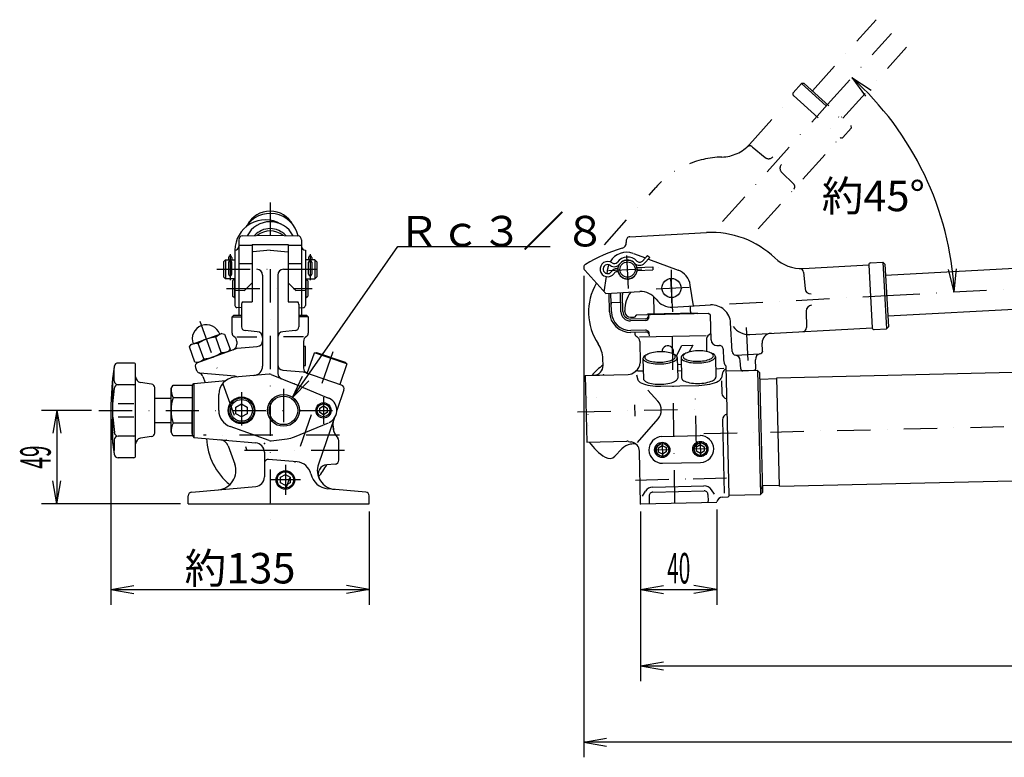
# Model space of a CAD drawing. Extents: x 16 to 1583, y 47 to 939.
# Drawn here: x 16 to 533, y 172 to 559 of the extents above; entities that cross this region are included whole.
import ezdxf
from ezdxf.enums import TextEntityAlignment as Align

# ---------------------------------------------------------------- set-up
doc = ezdxf.new("R2010")
doc.units = 0
doc.header["$LTSCALE"] = 34.92
doc.linetypes.add('DASHDOT', pattern=[1, 0.5, -0.25, 0, -0.25])
doc.linetypes.add('DOT', pattern=[0.25, 0, -0.25])
for name, color, linetype in [('LEVEL001', 7, 'CONTINUOUS'), ('LEVEL003', 7, 'CONTINUOUS'), ('LEVEL010', 7, 'CONTINUOUS'), ('LEVEL011', 7, 'CONTINUOUS'), ('LEVEL012', 7, 'CONTINUOUS')]:
    doc.layers.add(name, color=color, linetype=linetype)
doc.styles.get("Standard").update_dxf_attribs({"font": 'TXT', "bigfont": 'BIGFONT'})

msp = doc.modelspace()

# ---------------------------------------------------------------- linework, layer by layer
at = {"layer": 'LEVEL001', "color": 3, "linetype": 'CONTINUOUS'}
for p, q in [((453.212, 528.623), (460.49, 518.85)), ((453.212, 528.623), (463.393, 521.929)), ((312.516, 424.658), (312.516, 172.001)), ((507.046, 416.186), (503.996, 427.983)), ((507.046, 416.186), (508.215, 428.314)), ((342.406, 301), (342.406, 211.977)), ((342.406, 301), (342.406, 251.998)), ((382.384, 301.932), (382.384, 251.998)), ((342.406, 259.998), (354.406, 262.114)), ((342.406, 259.998), (382.384, 259.998)), ((342.406, 259.998), (354.406, 257.883)), ((382.384, 259.998), (370.384, 262.114)), ((382.384, 259.998), (370.384, 257.883)), ((342.406, 219.977), (354.406, 222.093)), ((342.406, 219.977), (942.545, 219.977)), ((342.406, 219.977), (354.406, 217.861)), ((312.516, 180.001), (324.516, 182.117)), ((1022.73, 180.001), (312.516, 180.001)), ((312.516, 180.001), (324.516, 177.885))]:
    msp.add_line(p, q, dxfattribs=at)
at = {"layer": 'LEVEL001', "color": 1, "linetype": 'DASHDOT'}
for p, q in [((147.947, 463.092), (147.947, 295.263)), ((126.947, 435.952), (126.947, 422.374)), ((168.947, 435.952), (168.947, 422.374)), ((360.395, 305.236), (358.437, 434.385)), ((120, 428), (175, 428)), ((111.088, 400.845), (135.782, 333)), ((180.835, 384.694), (156.155, 313.02)), ((371.744, 333.723), (370.926, 368.713)), ((132.947, 363.578), (132.947, 344.421)), ((154.947, 365.331), (154.947, 342.669)), ((175.947, 361), (175.947, 347)), ((339.191, 356.939), (339.331, 350.941)), ((58.099, 354), (184.365, 354)), ((309.27, 353.239), (373.252, 354.734)), ((375.555, 341.785), (578.116, 346.519)), ((184.365, 341), (112.947, 341)), ((184.365, 341), (112.947, 341)), ((353.664, 336.872), (353.832, 329.674)), ((373.659, 337.339), (373.827, 330.141)), ((186.947, 333), (128.96, 333)), ((357.347, 333.357), (350.149, 333.189)), ((377.342, 333.824), (370.144, 333.656)), ((155.947, 325.364), (155.947, 309.636)), ((163.811, 317.5), (148.083, 317.5)), ((339.664, 317.439), (367.07, 318.08)), ((370.008, 318.149), (390.486, 318.627))]:
    msp.add_line(p, q, dxfattribs=at)
at = {"layer": 'LEVEL001', "color": 7, "linetype": 'CONTINUOUS'}
for p, q in [((131.447, 440.676), (138.447, 440.676)), ((138.447, 441), (157.447, 441)), ((138.447, 441), (138.447, 411)), ((157.447, 441), (157.447, 411)), ((157.447, 440.676), (164.447, 440.676)), ((126.147, 434.25), (126.147, 433)), ((127.747, 434.25), (127.747, 433)), ((147.947, 438), (138.947, 437.213)), ((147.947, 438), (157.447, 437.169)), ((168.147, 434.25), (168.147, 433)), ((169.747, 434.25), (169.747, 433)), ((124.447, 433), (123.447, 432)), ((123.447, 432), (123.447, 424)), ((124.447, 433), (129.447, 433)), ((124.447, 433), (124.447, 423)), ((126.147, 431.775), (126.147, 425.375)), ((127.747, 425.375), (127.747, 431.775)), ((171.447, 433), (166.447, 433)), ((168.147, 425.375), (168.147, 431.775)), ((169.747, 431.775), (169.747, 425.375)), ((171.447, 433), (172.447, 432)), ((171.447, 433), (171.447, 423)), ((172.447, 432), (172.447, 424)), ((123.447, 424), (124.447, 423)), ((143.947, 425), (143.947, 377.232)), ((151.947, 425), (151.947, 373.41)), ((172.447, 424), (171.447, 423)), ((129.197, 423), (124.447, 423)), ((129.197, 423), (128.197, 422)), ((128.197, 422), (128.197, 414)), ((129.197, 423), (129.197, 413)), ((129.197, 423), (129.447, 423)), ((166.697, 423), (166.447, 423)), ((166.697, 423), (166.697, 413)), ((166.697, 423), (167.697, 422)), ((166.697, 423), (171.447, 423)), ((167.697, 422), (167.697, 414)), ((129.197, 413), (128.197, 414)), ((166.697, 413), (167.697, 414)), ((326.05, 405.645), (325.828, 415.106)), ((327.049, 405.669), (326.827, 415.191)), ((332.048, 405.785), (331.818, 415.62)), ((333.048, 405.809), (332.837, 414.806)), ((349.56, 405.481), (349.369, 413.664)), ((129.197, 413), (129.447, 413)), ((132.947, 409.479), (132.947, 397.833)), ((133.456, 411), (138.447, 411)), ((157.447, 411), (162.438, 411)), ((162.947, 409.668), (162.947, 397.833)), ((166.697, 413), (166.447, 413)), ((327.141, 410.672), (331.722, 410.779)), ((368.555, 405.925), (368.489, 408.719)), ((127.947, 403), (128.947, 404)), ((128.947, 404), (132.947, 404)), ((162.947, 404), (166.947, 404)), ((166.947, 404), (167.947, 403)), ((334.047, 405.832), (334.032, 406.478)), ((340.092, 403.973), (339.116, 402.95)), ((378.082, 404.861), (340.092, 403.973)), ((345.805, 404.106), (346.084, 404.399)), ((372.077, 405.007), (346.084, 404.399)), ((372.37, 404.727), (372.077, 405.007)), ((379.105, 403.885), (378.082, 404.861)), ((379.408, 390.931), (379.105, 403.885)), ((127.947, 403), (132.975, 403)), ((127.947, 394.5), (127.947, 403)), ((167.947, 403), (162.947, 403)), ((167.947, 403), (167.947, 394.5)), ((337.117, 402.903), (339.116, 402.95)), ((344.82, 402.083), (337.14, 401.903)), ((344.843, 401.083), (337.152, 400.903)), ((106.54, 388.49), (122.514, 394.304)), ((122.514, 394.304), (124.01, 394.04)), ((124.01, 394.04), (126.911, 386.07)), ((141.209, 395.277), (134.773, 395.84)), ((161.122, 395.84), (154.686, 395.277)), ((344.96, 396.085), (337.263, 395.905)), ((344.984, 395.085), (337.304, 394.905)), ((105.564, 387.327), (106.54, 388.49)), ((113.076, 381.035), (110.175, 389.005)), ((122.299, 384.392), (119.398, 392.362)), ((130.447, 392.5), (140.947, 392.5)), ((130.447, 390.17), (130.447, 388.65)), ((165.447, 392.5), (154.947, 392.5)), ((165.447, 390.17), (165.447, 376.255)), ((361.143, 382.637), (364.09, 388.029)), ((364.09, 388.029), (369.862, 388.164)), ((369.862, 388.164), (367.929, 384.628)), ((382.477, 388.002), (383.721, 388.031)), ((108.464, 379.356), (105.564, 387.327)), ((109.96, 379.093), (130.686, 386.637)), ((125.935, 384.907), (109.96, 379.093)), ((126.911, 386.07), (125.935, 384.907)), ((130.709, 386.573), (141.209, 387.491)), ((167.438, 373.43), (171.149, 384.209)), ((171.149, 384.209), (172.327, 384.438)), ((188.168, 378.349), (171.149, 384.209)), ((172.327, 384.438), (187.381, 379.254)), ((385.768, 386.078), (385.897, 380.537)), ((76.355, 378.855), (68.13, 378.855)), ((77.355, 354), (77.355, 377.855)), ((109.96, 379.093), (108.464, 379.356)), ((188.168, 378.349), (184.457, 367.57)), ((187.381, 379.254), (188.168, 378.349)), ((322.705, 377.559), (322.626, 380.955)), ((363.705, 378.018), (361.706, 377.971)), ((108.764, 376.529), (109.355, 374.908)), ((129.321, 372.002), (111.06, 373.599)), ((147.469, 372.958), (129.163, 371.357)), ((148.392, 372.82), (160.56, 367.91)), ((185.402, 367.244), (165.679, 374.035)), ((167.255, 373.664), (165.96, 374.135)), ((313.324, 372.339), (335.928, 372.867)), ((313.324, 372.339), (314.142, 337.348)), ((338.82, 373.872), (340.186, 374.902)), ((388.809, 309.556), (387.231, 377.255)), ((403.787, 374.953), (387.292, 374.568)), ((403.788, 374.924), (404.811, 373.948)), ((403.789, 374.954), (405.304, 309.971)), ((404.811, 373.948), (406.283, 310.965)), ((65.355, 336.707), (65.355, 371.29)), ((85.651, 367.754), (79.91, 368.615)), ((106.947, 367.087), (107.943, 368.175)), ((107.943, 368.175), (124.603, 369.632)), ((107.943, 368.175), (107.943, 339.825)), ((112.602, 371.833), (113.749, 368.683)), ((352.968, 366.659), (372.962, 367.127)), ((404.893, 370.449), (413.89, 370.659)), ((87.355, 359), (87.355, 366.208)), ((87.355, 354), (87.355, 365.776)), ((106.947, 366.087), (106.947, 354)), ((120.947, 354), (120.947, 362.391)), ((186.642, 364.702), (182.947, 353.971)), ((87.355, 360.349), (95.947, 360.349)), ((129.947, 355.732), (132.947, 357.464)), ((132.947, 357.464), (135.947, 355.732)), ((77.355, 330.143), (77.355, 354)), ((87.355, 342.221), (87.355, 354)), ((106.947, 341.913), (106.947, 354)), ((129.947, 352.268), (129.947, 355.732)), ((132.947, 350.536), (129.947, 352.268)), ((135.947, 352.268), (132.947, 350.536)), ((135.947, 355.732), (135.947, 352.268)), ((173.947, 355.155), (175.947, 356.309)), ((173.947, 352.845), (173.947, 355.155)), ((175.947, 351.691), (173.947, 352.845)), ((175.947, 356.309), (177.947, 355.155)), ((177.947, 352.845), (175.947, 351.691)), ((177.947, 355.155), (177.947, 352.845)), ((87.355, 341.792), (87.355, 349)), ((87.355, 347.649), (95.947, 347.649)), ((181.481, 349.714), (173.248, 325.803)), ((147.497, 338.161), (126.915, 345.526)), ((85.651, 340.243), (79.91, 339.382)), ((106.947, 340.913), (107.943, 339.825)), ((107.943, 339.825), (140.383, 336.987)), ((148.421, 338.06), (156.821, 339.118)), ((183.947, 333), (183.947, 338.167)), ((314.142, 337.348), (335.202, 337.841)), ((125.878, 335.358), (129.367, 325.773)), ((144.947, 332.006), (144.947, 319.081)), ((183.947, 327.833), (183.947, 333)), ((332.512, 333.832), (328.861, 330.006)), ((342.406, 305), (341.761, 332.601)), ((76.355, 329.143), (68.13, 329.143)), ((182.122, 325.84), (177.717, 325.455)), ((153.447, 318.943), (155.947, 320.387)), ((153.447, 316.057), (153.447, 318.943)), ((155.947, 314.613), (153.447, 316.057)), ((155.947, 320.387), (158.447, 318.943)), ((158.447, 316.057), (155.947, 314.613)), ((158.447, 318.943), (158.447, 316.057)), ((106.773, 311.16), (140.383, 314.1)), ((198.122, 311.16), (178.155, 312.907)), ((343.355, 309.079), (344.893, 311.584)), ((348.747, 313.8), (375.645, 314.429)), ((381.251, 309.964), (379.599, 312.395)), ((405.307, 309.942), (406.283, 310.965)), ((406.2, 314.523), (415.197, 314.733)), ((406.283, 310.965), (406.201, 314.464)), ((104.947, 305), (104.947, 309.167)), ((104.947, 305), (199.947, 305)), ((199.947, 305), (199.947, 309.167)), ((342.406, 305), (382.384, 305.934)), ((346.856, 309.105), (346.938, 305.606)), ((377.753, 309.827), (377.835, 306.328)), ((385.283, 308.503), (388.335, 308.574)), ((388.335, 308.574), (388.823, 309.086)), ((388.823, 309.086), (388.811, 309.586)), ((388.812, 309.556), (405.307, 309.942))]:
    msp.add_line(p, q, dxfattribs=at)
at = {"layer": 'LEVEL001', "color": 3, "linetype": 'DOT'}
for p, q in [((313.574, 361.673), (314.478, 360.81)), ((313.574, 361.673), (319.269, 361.612)), ((319.289, 360.761), (314.478, 360.81)), ((314.478, 360.81), (314.825, 345.919)), ((313.962, 345.015), (314.825, 345.919)), ((313.962, 345.015), (319.648, 345.341)), ((314.825, 345.919), (319.628, 346.192))]:
    msp.add_line(p, q, dxfattribs=at)
at = {"layer": 'LEVEL001', "color": 7, "linetype": 'CONTINUOUS'}
for centre, radius in [((358.587, 418.2), 5), ((132.947, 354), 7), ((132.947, 354), 6.579), ((154.947, 354), 7.475), ((175.947, 354), 4), ((155.947, 317.5), 4.864)]:
    msp.add_circle(centre, radius, dxfattribs=at)
at = {"layer": 'LEVEL001', "color": 3, "linetype": 'CONTINUOUS'}
for centre, radius in [((154.947, 354), 8.331), ((132.947, 354), 5.723), ((175.947, 354), 3.375), ((155.947, 317.5), 4.283)]:
    msp.add_circle(centre, radius, dxfattribs=at)
msp.add_arc((344.405, 407.421), 162.877, 3.08469, 48.0847, dxfattribs=at)
at = {"layer": 'LEVEL001', "color": 7, "linetype": 'CONTINUOUS'}
for centre, radius, start, end in [((147.947, 442.28), 15, 12.43, 147.848), ((147.947, 445.048), 13.5, 28.002, 151.998), ((145.45, 437.938), 16, 59.7749, 179.776), ((147.947, 439.459), 13.5, 26.9603, 153.04), ((147.947, 438.348), 11.013, 41.9835, 138.017), ((147.947, 437.426), 10.75, 50.8575, 129.143), ((126.947, 434.25), 0.8, 0, 180), ((168.947, 434.25), 0.8, 0, 180), ((126.947, 431.775), 0.8, 0, 180), ((168.947, 431.775), 0.8, 0, 180), ((126.947, 425.375), 0.8, 180, 0), ((140.947, 425), 3, 0, 90), ((154.947, 425), 3, 90, 180), ((168.947, 425.375), 0.8, 180, 0), ((345.056, 405.589), 30, 149.896, 213.727), ((335.836, 414.876), 3, 163.842, 181.339), ((349.028, 406.828), 15, 141.952, 181.339), ((134.947, 409.668), 2, 138.216, 180), ((134.947, 409.667), 2, 170.42, 180), ((134.947, 409.479), 2, 170.42, 180), ((160.947, 409.667), 2, 0, 41.7903), ((160.947, 409.479), 2, 0, 9.57962), ((160.947, 409.668), 2, 0, 4.17184), ((329.455, 409.726), 2.5, 157.761, 181.339), ((337.047, 405.902), 11, 181.339, 271.339), ((337.047, 405.902), 10, 181.339, 271.239), ((337.047, 405.902), 5, 181.339, 271.206), ((337.047, 405.902), 4, 181.337, 271.339), ((337.047, 405.902), 3, 181.339, 271.339), ((348.56, 405.457), 1, 271.339, 1.33897), ((369.554, 405.948), 1, 181.339, 271.339), ((114.527, 391.397), 7.5, 20, 200), ((125.551, 385.96), 8.88, 110, 133.865), ((129.947, 394.5), 2, 179.999, 240), ((127.447, 390.17), 3, 0, 60), ((134.947, 397.833), 2, 180, 265), ((140.947, 392.289), 3, 0, 85), ((154.947, 392.289), 3, 95, 180), ((160.947, 397.833), 2, 275, 0), ((168.447, 390.17), 3, 120, 180), ((165.947, 394.5), 2, 300, 0.00093), ((109.577, 380.146), 8.88, 86.1351, 110), ((120.082, 376.136), 16.241, 92.412, 127.588), ((127.447, 388.65), 3, 290, 0), ((140.947, 390.48), 3, 275, 0), ((307.63, 380.604), 15, 1.33882, 33.7264), ((307.63, 380.604), 15, 1.33882, 33.7264), ((356.657, 384.855), 3, 335.91, 181.609), ((382.407, 391.001), 3, 181.339, 271.339), ((383.768, 386.031), 2, 1.33897, 91.339), ((112.393, 397.261), 16.241, 272.412, 307.588), ((122.898, 393.251), 8.88, 266.135, 290), ((130.884, 384.58), 2, 95, 110), ((214.355, 354), 150, 170.951, 189.049), ((68.13, 376.855), 2, 89.9999, 171.117), ((76.355, 377.855), 1, 0, 90), ((110.644, 377.213), 2, 110, 200), ((106.923, 387.437), 8.88, 290, 313.865), ((154.947, 378.046), 3, 180, 265), ((339.261, 353.94), 29, 124.802, 140.406), ((317.706, 377.443), 5, 271.339, 1.33897), ((390.896, 380.654), 5, 181.339, 222.842), ((214.355, 353.999), 150, 171.116, 173.38), ((111.234, 375.592), 2, 200, 253.13), ((109.783, 370.807), 3, 20, 73.1301), ((138.947, 377.232), 5, 275, 0), ((147.644, 370.966), 2, 68.0242, 95), ((154.947, 373.41), 3, 180, 248.024), ((168.447, 376.255), 3, 180, 251), ((80.355, 371.582), 3, 179.999, 261.469), ((85.355, 365.776), 2, 0.00077, 81.4689), ((129.947, 362.391), 9, 95, 180), ((129.059, 369.013), 3, 55.8214, 85), ((154.947, 354), 15, 67.6073, 68.0242), ((184.751, 365.353), 2, 341, 71), ((175.947, 354), 7, 294.901, 71.9238), ((129.947, 354), 9, 180, 250.311), ((147.947, 341), 33.5, 3.386, 11.4809), ((190.852, 346.212), 10, 161, 222.095), ((85.355, 342.221), 2, 278.531, 0.00098), ((214.355, 353.999), 150, 186.62, 188.884), ((80.355, 336.415), 3, 98.5311, 179.999), ((147.947, 341), 33.5, 182.99, 230.819), ((121.179, 333.648), 5, 20, 85), ((139.947, 332.006), 5, 0, 85), ((148.171, 340.044), 2, 250.311, 277.178), ((154.947, 354), 15, 277.178, 292.393), ((181.947, 338.167), 2, 0, 42.0945), ((339.261, 353.94), 29, 214.802, 237.876), ((338.3, 328.309), 8, 98.8097, 136.339), ((335.272, 334.841), 3, 75.3762, 91.339), ((340.261, 353.963), 16.762, 255.376, 260.747), ((340.138, 316.45), 20, 90.9367, 98.8097), ((336.762, 332.484), 5, 1.33897, 80.7474), ((68.13, 331.143), 2, 188.884, 270), ((76.355, 330.143), 1, 270, 0), ((119.97, 322.353), 10, 275, 20), ((146.947, 326.292), 2, 85, 180), ((182.703, 322.547), 10, 161, 265), ((181.947, 327.833), 2, 275, 0), ((325.967, 332.767), 4, 237.876, 316.339), ((178.153, 320.474), 5, 95, 204.492), ((147.947, 341), 33.5, 319.21, 332.428), ((139.947, 319.081), 5, 275, 0), ((106.947, 309.167), 2, 95, 180), ((197.947, 309.167), 2, 0, 85), ((348.855, 309.152), 4.649, 91.339, 148.462), ((348.855, 309.152), 2, 91.339, 181.339), ((375.754, 309.781), 4.649, 34.2156, 91.339), ((348.937, 305.653), 2, 181.339, 195.816), ((375.836, 306.282), 2, 346.861, 1.33897), ((385.353, 305.504), 3, 91.339, 171.745)]:
    msp.add_arc(centre, radius, start, end, dxfattribs=at)
at = {"layer": 'LEVEL001', "color": 7}
for p in [(322.822, 372.561), (124.788, 338.352), (144.947, 336.588), (147.947, 305), (342.406, 305)]:
    msp.add_point(p, dxfattribs=at)
at = {"layer": 'LEVEL003', "color": 7, "linetype": 'CONTINUOUS'}
for p, q in [((133.377, 445.491), (147.947, 446)), ((147.947, 446), (162.517, 445.491)), ((131.447, 443.493), (131.447, 404)), ((164.447, 443.493), (164.447, 404)), ((129.447, 438), (129.447, 408.966)), ((166.447, 438), (166.447, 408.966)), ((131.447, 431), (138.447, 431)), ((157.447, 431), (164.447, 431)), ((134.45, 416.878), (138.447, 420.877)), ((157.447, 420.877), (161.444, 416.878)), ((129.448, 417.07), (134.451, 416.895)), ((161.444, 416.895), (166.446, 417.07)), ((132.947, 407.878), (130.412, 407.967)), ((162.947, 407.878), (165.482, 407.967)), ((339.303, 394.952), (339.315, 394.452)), ((341.861, 392.511), (376.851, 393.329)), ((341.915, 390.182), (342.176, 379.012)), ((376.906, 391), (377.049, 384.87)), ((166.447, 387.5), (165.447, 387.5)), ((166.447, 377.5), (166.447, 387.5)), ((344.595, 382.698), (344.151, 382.335)), ((345.164, 383.041), (344.595, 382.698)), ((344.876, 382.576), (344.682, 382.237)), ((345.192, 382.907), (344.876, 382.576)), ((345.85, 383.36), (345.164, 383.041)), ((345.623, 383.224), (345.192, 382.907)), ((346.163, 383.523), (345.623, 383.224)), ((346.803, 383.799), (346.163, 383.523)), ((347.535, 384.047), (346.803, 383.799)), ((348.345, 384.263), (347.535, 384.047)), ((349.222, 384.445), (348.345, 384.263)), ((350.152, 384.59), (349.222, 384.445)), ((351.12, 384.694), (350.152, 384.59)), ((352.111, 384.757), (351.12, 384.694)), ((353.11, 384.778), (352.111, 384.757)), ((354.102, 384.755), (353.11, 384.778)), ((355.07, 384.691), (354.102, 384.755)), ((355.999, 384.584), (355.07, 384.691)), ((356.876, 384.439), (355.999, 384.584)), ((357.686, 384.255), (356.876, 384.439)), ((358.417, 384.037), (357.686, 384.255)), ((359.057, 383.788), (358.417, 384.037)), ((359.597, 383.511), (359.057, 383.788)), ((359.841, 383.459), (359.297, 383.674)), ((360.027, 383.212), (359.597, 383.511)), ((360.454, 383.149), (359.841, 383.459)), ((360.342, 382.894), (360.027, 383.212)), ((360.536, 382.562), (360.342, 382.894)), ((360.945, 382.813), (360.454, 383.149)), ((360.606, 382.223), (360.536, 382.562)), ((361.306, 382.456), (360.945, 382.813)), ((361.532, 382.084), (361.306, 382.456)), ((364.145, 382.803), (363.833, 382.427)), ((364.589, 383.165), (364.145, 382.803)), ((365.159, 383.508), (364.589, 383.165)), ((364.676, 382.704), (364.605, 382.362)), ((364.871, 383.043), (364.676, 382.704)), ((365.186, 383.374), (364.871, 383.043)), ((365.845, 383.827), (365.159, 383.508)), ((365.617, 383.692), (365.186, 383.374)), ((366.157, 383.99), (365.617, 383.692)), ((366.798, 384.266), (366.157, 383.99)), ((367.529, 384.514), (366.798, 384.266)), ((368.34, 384.731), (367.529, 384.514)), ((369.217, 384.913), (368.34, 384.731)), ((370.146, 385.057), (369.217, 384.913)), ((371.115, 385.161), (370.146, 385.057)), ((372.106, 385.224), (371.115, 385.161)), ((373.105, 385.245), (372.106, 385.224)), ((374.096, 385.223), (373.105, 385.245)), ((375.064, 385.158), (374.096, 385.223)), ((375.994, 385.052), (375.064, 385.158)), ((376.87, 384.906), (375.994, 385.052)), ((377.681, 384.722), (376.87, 384.906)), ((378.411, 384.504), (377.681, 384.722)), ((379.052, 384.255), (378.411, 384.504)), ((379.591, 383.979), (379.052, 384.255)), ((379.836, 383.926), (379.292, 384.142)), ((380.022, 383.679), (379.591, 383.979)), ((380.449, 383.616), (379.836, 383.926)), ((380.336, 383.361), (380.022, 383.679)), ((380.53, 383.03), (380.336, 383.361)), ((380.94, 383.281), (380.449, 383.616)), ((380.511, 382.257), (380.599, 382.599)), ((380.601, 382.69), (380.53, 383.03)), ((380.599, 382.599), (380.601, 382.69)), ((381.301, 382.924), (380.94, 383.281)), ((381.527, 382.552), (381.301, 382.924)), ((381.613, 382.17), (381.527, 382.552)), ((165.447, 377.5), (166.447, 377.5)), ((343.624, 381.262), (343.874, 370.552)), ((343.663, 381.576), (343.628, 381.191)), ((343.628, 381.191), (343.733, 380.81)), ((343.838, 381.959), (343.663, 381.576)), ((343.733, 380.81), (343.977, 380.439)), ((344.151, 382.335), (343.838, 381.959)), ((343.977, 380.439), (344.356, 380.085)), ((344.356, 380.085), (344.863, 379.752)), ((344.682, 382.237), (344.611, 381.894)), ((344.611, 381.894), (344.665, 381.554)), ((344.665, 381.554), (344.842, 381.221)), ((344.842, 381.221), (345.141, 380.901)), ((344.863, 379.752), (345.492, 379.447)), ((345.141, 380.901), (345.557, 380.599)), ((345.492, 379.447), (346.232, 379.172)), ((345.557, 380.599), (346.082, 380.319)), ((346.082, 380.319), (346.71, 380.066)), ((346.232, 379.172), (347.072, 378.934)), ((346.71, 380.066), (347.429, 379.843)), ((347.072, 378.934), (347.998, 378.735)), ((347.429, 379.843), (348.229, 379.655)), ((347.998, 378.735), (348.997, 378.579)), ((348.229, 379.655), (349.098, 379.504)), ((348.997, 378.579), (350.052, 378.468)), ((349.098, 379.504), (350.021, 379.393)), ((350.021, 379.393), (350.985, 379.322)), ((350.052, 378.468), (351.147, 378.404)), ((350.985, 379.322), (351.974, 379.294)), ((351.147, 378.404), (352.265, 378.388)), ((351.974, 379.294), (352.973, 379.309)), ((352.265, 378.388), (353.389, 378.42)), ((352.973, 379.309), (353.966, 379.367)), ((353.389, 378.42), (354.5, 378.5)), ((353.966, 379.367), (354.938, 379.466)), ((354.5, 378.5), (355.583, 378.626)), ((354.938, 379.466), (355.874, 379.605)), ((355.583, 378.626), (356.619, 378.796)), ((355.874, 379.605), (356.759, 379.782)), ((356.619, 378.796), (357.593, 379.008)), ((356.759, 379.782), (357.579, 379.994)), ((357.579, 379.994), (358.321, 380.238)), ((357.593, 379.008), (358.489, 379.259)), ((358.321, 380.238), (358.975, 380.51)), ((358.489, 379.259), (359.294, 379.544)), ((358.975, 380.51), (359.529, 380.806)), ((359.294, 379.544), (359.994, 379.859)), ((359.529, 380.806), (359.975, 381.122)), ((359.975, 381.122), (360.306, 381.451)), ((359.994, 379.859), (360.58, 380.2)), ((360.306, 381.451), (360.517, 381.789)), ((360.517, 381.789), (360.604, 382.132)), ((360.58, 380.2), (361.041, 380.56)), ((360.604, 382.132), (360.606, 382.223)), ((361.041, 380.56), (361.371, 380.934)), ((361.371, 380.934), (361.565, 381.317)), ((361.619, 381.703), (361.532, 382.084)), ((361.565, 381.317), (361.619, 381.703)), ((361.619, 381.682), (361.87, 370.973)), ((363.619, 381.729), (363.869, 371.02)), ((363.658, 382.043), (363.623, 381.658)), ((363.623, 381.658), (363.728, 381.277)), ((363.833, 382.427), (363.658, 382.043)), ((363.728, 381.277), (363.972, 380.907)), ((363.972, 380.907), (364.35, 380.552)), ((364.35, 380.552), (364.858, 380.22)), ((364.605, 382.362), (364.659, 382.021)), ((364.659, 382.021), (364.837, 381.689)), ((364.837, 381.689), (365.136, 381.369)), ((364.858, 380.22), (365.487, 379.914)), ((365.136, 381.369), (365.551, 381.066)), ((365.487, 379.914), (366.227, 379.64)), ((365.551, 381.066), (366.077, 380.786)), ((366.077, 380.786), (366.704, 380.533)), ((366.227, 379.64), (367.066, 379.401)), ((366.704, 380.533), (367.424, 380.311)), ((367.066, 379.401), (367.993, 379.203)), ((367.424, 380.311), (368.224, 380.123)), ((367.993, 379.203), (368.991, 379.047)), ((368.224, 380.123), (369.093, 379.972)), ((368.991, 379.047), (370.046, 378.936)), ((369.093, 379.972), (370.016, 379.86)), ((370.016, 379.86), (370.98, 379.79)), ((370.046, 378.936), (371.141, 378.872)), ((370.98, 379.79), (371.969, 379.762)), ((371.141, 378.872), (372.26, 378.856)), ((371.969, 379.762), (372.968, 379.777)), ((372.26, 378.856), (373.383, 378.888)), ((372.968, 379.777), (373.961, 379.834)), ((373.383, 378.888), (374.495, 378.967)), ((373.961, 379.834), (374.933, 379.933)), ((374.495, 378.967), (375.577, 379.093)), ((374.933, 379.933), (375.869, 380.072)), ((375.577, 379.093), (376.614, 379.264)), ((375.869, 380.072), (376.753, 380.249)), ((376.614, 379.264), (377.587, 379.476)), ((376.753, 380.249), (377.573, 380.462)), ((377.573, 380.462), (378.316, 380.706)), ((377.587, 379.476), (378.484, 379.726)), ((378.316, 380.706), (378.969, 380.978)), ((378.484, 379.726), (379.288, 380.011)), ((378.969, 380.978), (379.523, 381.274)), ((379.288, 380.011), (379.989, 380.327)), ((379.523, 381.274), (379.969, 381.589)), ((379.969, 381.589), (380.3, 381.918)), ((379.989, 380.327), (380.574, 380.667)), ((380.3, 381.918), (380.511, 382.257)), ((380.574, 380.667), (381.036, 381.027)), ((381.036, 381.027), (381.366, 381.402)), ((381.366, 381.402), (381.559, 381.785)), ((381.559, 381.785), (381.613, 382.17)), ((381.614, 382.15), (381.864, 371.44)), ((413.879, 371.159), (864.755, 381.697)), ((154.686, 375.057), (165.203, 374.137)), ((340.172, 372.683), (340.935, 370.105)), ((340.708, 374.786), (343.777, 374.734)), ((361.78, 374.793), (363.78, 374.84)), ((385.992, 375.891), (381.766, 375.622)), ((385.444, 373.662), (384.821, 371.13)), ((95.947, 365.5), (96.974, 367.279)), ((96.974, 367.279), (106.947, 367.279)), ((106.947, 367.279), (106.947, 340.721)), ((160.661, 367.869), (178.614, 360.472)), ((340.935, 370.105), (341.178, 369.604)), ((341.178, 369.604), (341.604, 369.121)), ((341.604, 369.121), (342.205, 368.663)), ((342.205, 368.663), (342.973, 368.239)), ((342.973, 368.239), (343.895, 367.854)), ((343.874, 370.552), (343.954, 370.17)), ((343.895, 367.854), (344.958, 367.514)), ((343.954, 370.17), (344.172, 369.797)), ((344.172, 369.797), (344.526, 369.44)), ((344.526, 369.44), (345.01, 369.103)), ((344.958, 367.514), (346.144, 367.225)), ((345.01, 369.103), (345.617, 368.791)), ((345.617, 368.791), (346.338, 368.511)), ((346.144, 367.225), (347.434, 366.991)), ((346.338, 368.511), (347.16, 368.266)), ((347.16, 368.266), (348.071, 368.059)), ((347.434, 366.991), (348.81, 366.816)), ((348.071, 368.059), (349.057, 367.895)), ((349.057, 367.895), (350.103, 367.776)), ((350.103, 367.776), (351.192, 367.703)), ((351.192, 367.703), (352.307, 367.678)), ((352.307, 367.678), (353.431, 367.701)), ((353.431, 367.701), (354.547, 367.772)), ((354.547, 367.772), (355.636, 367.889)), ((355.636, 367.889), (356.682, 368.052)), ((356.682, 368.052), (357.668, 368.256)), ((357.668, 368.256), (358.58, 368.5)), ((358.58, 368.5), (359.403, 368.779)), ((359.403, 368.779), (360.123, 369.089)), ((360.123, 369.089), (360.731, 369.425)), ((360.731, 369.425), (361.216, 369.782)), ((361.216, 369.782), (361.571, 370.155)), ((361.571, 370.155), (361.79, 370.536)), ((361.79, 370.536), (361.869, 370.922)), ((361.869, 370.922), (361.87, 370.973)), ((363.869, 371.02), (363.948, 370.638)), ((363.948, 370.638), (364.166, 370.265)), ((364.166, 370.265), (364.521, 369.907)), ((364.521, 369.907), (365.005, 369.57)), ((365.005, 369.57), (365.612, 369.259)), ((365.612, 369.259), (366.332, 368.978)), ((366.332, 368.978), (367.154, 368.733)), ((367.154, 368.733), (368.066, 368.527)), ((368.066, 368.527), (369.052, 368.363)), ((369.052, 368.363), (370.098, 368.243)), ((370.098, 368.243), (371.187, 368.17)), ((371.187, 368.17), (372.302, 368.145)), ((372.302, 368.145), (373.426, 368.168)), ((372.962, 367.127), (374.457, 367.194)), ((373.426, 368.168), (374.541, 368.239)), ((374.457, 367.194), (375.927, 367.324)), ((374.541, 368.239), (375.63, 368.357)), ((375.63, 368.357), (376.676, 368.519)), ((375.927, 367.324), (377.35, 367.515)), ((376.676, 368.519), (377.663, 368.724)), ((377.35, 367.515), (378.702, 367.763)), ((377.663, 368.724), (378.574, 368.968)), ((378.574, 368.968), (379.397, 369.247)), ((378.702, 367.763), (379.964, 368.066)), ((379.397, 369.247), (380.118, 369.557)), ((379.964, 368.066), (381.114, 368.419)), ((380.118, 369.557), (380.725, 369.893)), ((380.725, 369.893), (381.21, 370.25)), ((381.114, 368.419), (382.136, 368.815)), ((381.21, 370.25), (381.565, 370.622)), ((381.565, 370.622), (381.784, 371.004)), ((381.784, 371.004), (381.864, 371.389)), ((381.864, 371.389), (381.864, 371.44)), ((382.136, 368.815), (383.013, 369.249)), ((383.013, 369.249), (383.732, 369.714)), ((383.732, 369.714), (384.281, 370.202)), ((384.281, 370.202), (384.653, 370.707)), ((384.653, 370.707), (384.821, 371.13)), ((384.912, 369.446), (385.062, 363.007)), ((415.21, 314.174), (413.879, 371.159)), ((95.947, 342.5), (95.947, 365.5)), ((346.139, 364.674), (351.452, 358.798)), ((348.81, 366.816), (350.249, 366.702)), ((350.249, 366.702), (351.729, 366.652)), ((351.729, 366.652), (352.968, 366.659)), ((106.947, 360.64), (96.974, 360.64)), ((106.947, 347.36), (96.974, 347.36)), ((160.661, 340.131), (178.614, 347.528)), ((340.795, 337.131), (351.546, 349.515)), ((385.389, 348.992), (386.286, 310.528)), ((96.974, 340.721), (95.947, 342.5)), ((106.947, 340.721), (96.974, 340.721)), ((353.585, 340.271), (373.579, 340.738)), ((371.716, 334.848), (373.689, 336.049)), ((373.689, 336.049), (375.715, 334.941)), ((351.722, 334.38), (353.694, 335.582)), ((351.776, 332.072), (351.722, 334.38)), ((353.802, 330.964), (351.776, 332.072)), ((353.694, 335.582), (355.721, 334.474)), ((355.775, 332.165), (353.802, 330.964)), ((355.721, 334.474), (355.775, 332.165)), ((371.77, 332.539), (371.716, 334.848)), ((373.797, 331.431), (371.77, 332.539)), ((375.769, 332.632), (373.797, 331.431)), ((375.715, 334.941), (375.769, 332.632)), ((162.144, 326.97), (147.122, 328.284)), ((353.912, 326.275), (373.906, 326.742)), ((415.21, 314.174), (866.087, 324.713)), ((348.809, 311.151), (375.707, 311.78))]:
    msp.add_line(p, q, dxfattribs=at)
at = {"layer": 'LEVEL003', "color": 3, "linetype": 'CONTINUOUS'}
for p, q in [((159.717, 360.831), (215, 440)), ((215, 440), (295, 440)), ((159.717, 360.831), (164.852, 371.881)), ((159.717, 360.831), (168.322, 369.458)), ((54.099, 354), (27.969, 354)), ((35.969, 354), (33.853, 342)), ((35.969, 354), (35.969, 305)), ((35.969, 354), (38.085, 342)), ((64.355, 350), (64.355, 252)), ((35.969, 305), (33.853, 317)), ((35.969, 305), (38.085, 317)), ((100.947, 305), (27.969, 305)), ((199.947, 301), (199.947, 252)), ((64.355, 260), (76.355, 262.116)), ((64.355, 260), (199.947, 260)), ((64.355, 260), (76.355, 257.884)), ((199.947, 260), (187.947, 262.116)), ((199.947, 260), (187.947, 257.884))]:
    msp.add_line(p, q, dxfattribs=at)
at = {"layer": 'LEVEL003', "color": 1, "linetype": 'DASHDOT'}
msp.add_line((125, 418), (170, 418), dxfattribs=at)
at = {"layer": 'LEVEL003', "color": 7, "linetype": 'CONTINUOUS'}
for centre in [(353.748, 333.273), (373.743, 333.74)]:
    msp.add_circle(centre, 4, dxfattribs=at)
at = {"layer": 'LEVEL003', "color": 3, "linetype": 'CONTINUOUS'}
for centre in [(353.748, 333.273), (353.924, 333.202), (373.743, 333.74), (373.921, 333.545)]:
    msp.add_circle(centre, 3.375, dxfattribs=at)
at = {"layer": 'LEVEL003', "color": 7, "linetype": 'CONTINUOUS'}
for centre, radius, start, end in [((133.447, 443.493), 2, 92, 180), ((162.447, 443.493), 2, 0, 88), ((129.447, 440), 2, 270, 0), ((166.447, 440), 2, 180, 270), ((130.447, 408.966), 1, 180, 268), ((165.447, 408.966), 1, 272, 0), ((344.773, 404.082), 2, 271.339, 1.33897), ((344.797, 403.083), 2, 271.339, 1.33897), ((341.314, 394.499), 2, 181.339, 241.339), ((345.007, 394.085), 2, 1.33897, 91.339), ((345.03, 393.085), 2, 1.33897, 91.339), ((379.905, 391.07), 3, 121.339, 181.339), ((377.304, 395.34), 2, 301.339, 1.33897), ((338.916, 390.112), 3, 1.33897, 61.339), ((337.178, 378.895), 5, 299.972, 1.33897), ((165.028, 372.144), 2, 71, 85), ((335.811, 377.866), 5, 271.339, 314.013), ((388.357, 372.946), 3, 111.344, 166.179), ((107.961, 365.5), 12.014, 180, 203.865), ((388.062, 363.077), 3, 181.335, 261.741), ((117.92, 354), 21.973, 162.412, 197.588), ((346.259, 354.103), 7, 319.04, 42.1214), ((388.388, 349.062), 3, 100.929, 181.335), ((107.961, 342.5), 12.014, 156.135, 180), ((353.748, 333.273), 7, 91.339, 271.339), ((373.743, 333.74), 7, 271.339, 91.339), ((161.447, 319), 8, 12.4107, 85), ((179.027, 322.869), 10, 192.411, 265), ((375.754, 309.781), 2, 1.33897, 91.339)]:
    msp.add_arc(centre, radius, start, end, dxfattribs=at)
at = {"layer": 'LEVEL010', "color": 7, "linetype": 'CONTINUOUS'}
for p, q in [((66.154, 369.474), (66.154, 374.975)), ((76.355, 367.474), (68.154, 367.474)), ((65.355, 357.5), (66.164, 365.671)), ((76.355, 357.5), (68.154, 357.5)), ((65.355, 350.5), (66.164, 342.329)), ((76.355, 350.5), (68.154, 350.5)), ((66.154, 338.526), (66.154, 333.025)), ((76.355, 340.526), (68.154, 340.526))]:
    msp.add_line(p, q, dxfattribs=at)
for centre, radius, start, end in [((68.154, 369.474), 2, 180, 270), ((68.154, 365.474), 2, 90, 180), ((76.355, 368.474), 1, 270, 0), ((76.355, 366.474), 1, 0, 90), ((68.154, 342.526), 2, 180, 270), ((76.355, 341.526), 1, 270, 0), ((68.154, 338.526), 2, 90, 180), ((76.355, 339.526), 1, 0, 90)]:
    msp.add_arc(centre, radius, start, end, dxfattribs=at)
at = {"layer": 'LEVEL011', "color": 1, "linetype": 'DASHDOT'}
for p, q in [((422.49, 520.598), (426.832, 525.435)), ((428.245, 525.511), (426.832, 525.435)), ((426.832, 525.435), (452.877, 502.053)), ((428.245, 525.511), (452.801, 503.466)), ((399.548, 493.546), (422.566, 519.186)), ((422.566, 519.186), (447.123, 497.14)), ((385.383, 453.067), (440.523, 514.488)), ((448.535, 497.217), (452.877, 502.053)), ((404.114, 449.233), (447.123, 497.141)), ((401.02, 492.295), (407.677, 486.726)), ((416.451, 478.849), (422.703, 472.829)), ((323.397, 440.904), (350.404, 470.987)), ((336.072, 417.858), (335.007, 437.631)), ((325.547, 427.335), (352.055, 428.764)), ((359.262, 405.67), (358.048, 428.185)), ((350.48, 417.763), (368.572, 418.738)), ((389.113, 409.83), (471.534, 414.272)), ((397.756, 397.517), (399.102, 372.546))]:
    msp.add_line(p, q, dxfattribs=at)
at = {"layer": 'LEVEL011', "color": 7, "linetype": 'CONTINUOUS'}
for p, q in [((452.801, 503.466), (452.877, 502.053)), ((336.682, 445.06), (377.051, 447.235)), ((334.771, 443.355), (334.84, 442.075)), ((338.57, 436.319), (344.869, 433.975)), ((346.079, 435.266), (343.322, 432.326)), ((347.246, 434.172), (344.489, 431.231)), ((346.079, 435.266), (347.246, 434.172)), ((340.418, 428.938), (348.77, 429.388)), ((346.495, 433.37), (362.075, 427.572)), ((348.77, 429.388), (348.856, 427.79)), ((427.752, 428.436), (462.158, 430.29)), ((462.158, 430.29), (463.934, 397.338)), ((463.103, 431.343), (469.594, 431.693)), ((470.646, 430.748), (469.594, 431.693)), ((469.594, 431.693), (471.477, 396.743)), ((470.646, 430.748), (472.422, 397.796)), ((324.19, 415.345), (313.044, 427.541)), ((323.342, 416.273), (324.541, 424.152)), ((324.782, 425.734), (325.196, 428.453)), ((329.897, 428.371), (330.561, 428.406)), ((329.984, 426.773), (330.647, 426.809)), ((340.504, 427.34), (348.856, 427.79)), ((427.908, 426.512), (428.677, 417.866)), ((370.109, 408.806), (368.476, 419.684)), ((324.19, 415.345), (341.961, 416.302)), ((359.125, 408.214), (379.096, 409.29)), ((429.312, 406.093), (429.476, 397.414)), ((390.427, 384.865), (389.619, 399.843)), ((399.647, 393.874), (463.934, 397.338)), ((464.987, 396.394), (471.477, 396.743)), ((472.422, 397.796), (471.477, 396.743)), ((406.426, 385.298), (406.215, 389.221)), ((392.531, 382.975), (404.676, 383.63)), ((394.925, 375.716), (394.684, 380.188)), ((402.914, 376.146), (402.674, 380.588)), ((395.978, 374.771), (401.969, 375.094))]:
    msp.add_line(p, q, dxfattribs=at)
for radius in [5, 4]:
    msp.add_circle((335.532, 427.873), radius, dxfattribs=at)
at = {"layer": 'LEVEL011', "color": 1, "linetype": 'DASHDOT'}
for centre, radius, start, end in [((423.234, 519.93), 1, 138.085, 228.084), ((447.791, 497.885), 1, 228.085, 318.084), ((384.666, 506.906), 20, 271.228, 318.085), ((399.736, 490.761), 2, 50.0847, 138.085), ((386.123, 438.922), 48, 91.2277, 138.085), ((409.602, 489.027), 3, 230.085, 318.085), ((418.532, 481.01), 3, 138.085, 226.085), ((421.316, 471.388), 2, 318.085, 46.0847)]:
    msp.add_arc(centre, radius, start, end, dxfattribs=at)
at = {"layer": 'LEVEL011', "color": 7, "linetype": 'CONTINUOUS'}
for centre, radius, start, end in [((336.789, 443.063), 2, 93.0847, 183.085), ((379.634, 399.305), 48, 46.2277, 93.0847), ((331.844, 441.913), 3, 285.696, 3.08455), ((352.946, 366.822), 75, 105.696, 121.761), ((335.056, 426.946), 10, 69.586, 149.821), ((335.532, 427.873), 6.6, 42.5962, 143.573), ((314.52, 428.89), 2, 121.761, 222.427), ((325.104, 428.112), 4, 54.2155, 326.215), ((325.104, 428.112), 2.4, 54.2162, 326.215), ((335.056, 426.946), 10, 159.547, 171.343), ((328.613, 432.98), 3.6, 234.216, 323.572), ((328.613, 432.98), 2, 234.216, 323.573), ((335.532, 427.873), 5, 191.181, 138.786), ((341.863, 433.694), 3.6, 222.597, 316.845), ((341.863, 433.694), 2, 222.596, 316.847), ((426.676, 448.407), 20, 226.228, 273.085), ((463.157, 430.344), 1, 93.0852, 183.084), ((330.091, 424.776), 3.6, 93.0847, 146.215), ((330.091, 424.776), 2, 93.0847, 146.215), ((358.587, 418.2), 10, 8.53731, 69.5861), ((425.916, 426.334), 2, 5.08472, 93.0847), ((342.499, 406.317), 10, 36.4517, 93.0847), ((431.666, 418.132), 3, 185.085, 273.085), ((358.587, 418.2), 10, 216.452, 273.085), ((379.634, 399.305), 10, 3.08447, 93.0847), ((432.311, 406.149), 3, 93.0847, 181.085), ((399.108, 403.859), 10, 216.274, 273.085), ((411.208, 389.49), 5, 93.0847, 183.084), ((427.477, 397.376), 2, 273.085, 1.08472), ((464.933, 397.392), 1, 183.085, 273.084), ((392.424, 384.972), 2, 183.084, 261.547), ((391.689, 380.027), 3, 3.08477, 81.5475), ((405.67, 380.75), 3, 102.726, 183.084), ((404.569, 385.627), 2, 282.726, 350.711), ((395.924, 375.769), 1, 183.085, 273.085), ((401.915, 376.092), 1, 273.085, 3.08414)]:
    msp.add_arc(centre, radius, start, end, dxfattribs=at)
at = {"layer": 'LEVEL012', "color": 1, "linetype": 'DASHDOT'}
for p, q in [((432.52, 521.666), (465.996, 558.955)), ((440.523, 514.488), (473.995, 551.774)), ((448.525, 507.31), (481.995, 544.592)), ((471.534, 414.272), (1027.46, 444.231))]:
    msp.add_line(p, q, dxfattribs=at)
at = {"layer": 'LEVEL012', "color": 7, "linetype": 'CONTINUOUS'}
for p, q in [((470.956, 425.006), (912.565, 448.805)), ((472.112, 403.537), (913.722, 427.336))]:
    msp.add_line(p, q, dxfattribs=at)

# ---------------------------------------------------------------- texts
at = {"layer": 'LEVEL001', "color": 3}
msp.add_text('約45%%d', height=16, dxfattribs=at).set_placement((491.608, 466.494), align=Align.MIDDLE_RIGHT)
at = {"layer": 'LEVEL001', "color": 3, "width": 0.5}
msp.add_text('40', height=16, dxfattribs=at).set_placement((362.395, 263.198), align=Align.CENTER)
at = {"layer": 'LEVEL003', "color": 3}
msp.add_text('Ｒｃ３／８', height=16, dxfattribs=at).set_placement((215, 440))
at = {"layer": 'LEVEL003', "color": 3, "width": 0.5}
msp.add_text('49', height=16, rotation=90, dxfattribs=at).set_placement((32.769, 329.5), align=Align.CENTER)
at = {"layer": 'LEVEL003', "color": 3}
msp.add_text('約135', height=16, dxfattribs=at).set_placement((132.151, 263.2), align=Align.CENTER)

doc.saveas('drawing.dxf')
